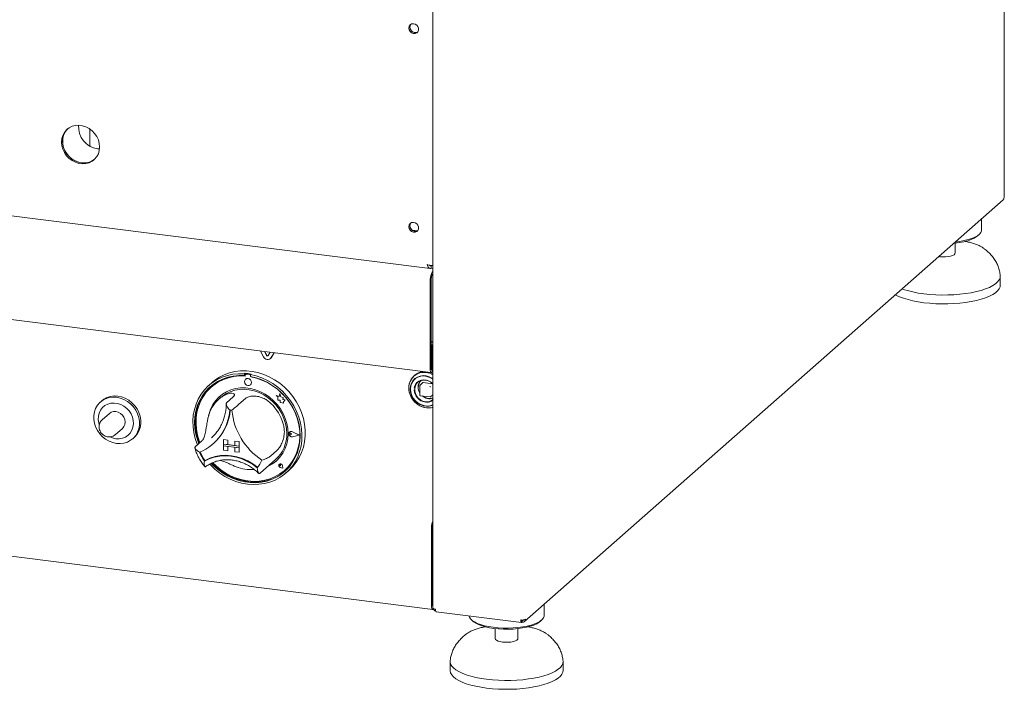
# Model space of a CAD drawing. Units: millimetres. Extents: x 5 to 415, y -14 to 292.
# Drawn here: x 306 to 358, y 66 to 102 of the extents above; entities that cross this region are included whole.
import ezdxf

# ---------------------------------------------------------------- set-up
doc = ezdxf.new("R2010")
doc.units = ezdxf.units.MM

msp = doc.modelspace()

# ---------------------------------------------------------------- linework, layer by layer
at = {"color": 7, "linetype": 'Continuous', "lineweight": 15}
for p, q in [((358.3562, 92.4538), (358.3562, 124.8507)), ((327.999, 102.6601), (327.999, 70.6066)), ((269.7114, 95.9761), (327.8458, 88.6519)), ((309.7694, 95.2947), (309.7694, 96.0018)), ((310.1818, 95.0173), (310.2852, 95.0096)), ((332.868, 69.885), (358.2885, 92.3038)), ((357.1426, 90.6917), (357.1426, 91.2932)), ((326.9098, 90.6817), (327.1677, 90.6491)), ((355.7426, 89.4661), (355.7426, 89.9965)), ((356.9199, 90.3735), (357.0134, 90.456)), ((354.9305, 89.279), (354.869, 89.2881)), ((327.911, 88.8046), (327.911, 88.6632)), ((327.911, 88.6632), (327.999, 88.6521)), ((327.9662, 88.4562), (327.999, 88.485)), ((327.8602, 88.0798), (327.8602, 83.229)), ((327.9132, 88.1265), (327.9132, 83.2758)), ((327.9662, 88.3147), (327.999, 88.3436)), ((358.1426, 87.769), (358.1426, 88.2404)), ((298.9679, 86.7681), (327.8956, 83.1236)), ((327.9132, 84.7619), (327.999, 84.7511)), ((319.0011, 83.9594), (318.838, 84.2647)), ((319.1632, 84.0332), (319.054, 84.2375)), ((319.1702, 84.0395), (319.0652, 84.2361)), ((327.999, 84.7183), (327.9132, 84.7291)), ((327.9698, 84.5938), (327.9132, 84.6009)), ((327.9167, 84.547), (327.9132, 84.5474)), ((327.9167, 84.547), (327.9698, 84.5938)), ((327.9167, 83.2789), (327.9167, 84.547)), ((327.9698, 83.3257), (327.9698, 84.5938)), ((327.999, 84.5597), (327.9698, 84.5634)), ((319.3533, 84.1998), (319.2442, 84.023)), ((319.369, 83.8642), (319.3761, 83.8704)), ((319.4133, 83.9146), (319.3761, 83.8704)), ((319.5693, 84.1726), (319.4062, 83.9083)), ((319.5723, 84.1722), (319.4133, 83.9146)), ((318.0147, 83.0833), (317.9793, 83.0521)), ((317.9793, 83.0521), (317.9793, 82.9577)), ((318.0147, 82.9889), (317.9793, 82.9577)), ((318.0147, 83.0833), (318.0147, 82.9889)), ((318.0263, 82.9851), (318.0263, 82.9341)), ((318.039, 82.7633), (318.0387, 82.763)), ((318.0471, 83.0229), (318.04, 83.0167)), ((318.2695, 83.0016), (318.0731, 83.0263)), ((318.2766, 83.0078), (318.0801, 83.0326)), ((318.3421, 83.0421), (318.3067, 83.0109)), ((318.3067, 83.0109), (318.3067, 82.9164)), ((318.3163, 82.8976), (318.3163, 82.9146)), ((318.3163, 82.8976), (318.3234, 82.9038)), ((318.3234, 82.9038), (318.3234, 82.9133)), ((327.0382, 82.9842), (326.9881, 82.94)), ((316.2693, 82.5944), (316.0926, 82.4384)), ((316.2271, 82.3571), (316.2201, 82.3509)), ((318.3032, 82.463), (318.3036, 82.4633)), ((327.3116, 82.4376), (327.3116, 81.9097)), ((327.4704, 82.5867), (327.3184, 82.4526)), ((327.4837, 82.5906), (327.9807, 82.528)), ((310.3999, 81.6176), (310.3291, 81.5553)), ((316.7232, 81.7946), (316.6171, 81.7011)), ((317.3914, 81.8283), (317.0378, 81.5165)), ((318.0461, 81.7458), (317.6926, 81.434)), ((319.6723, 81.9055), (319.6726, 81.9058)), ((319.6723, 81.9055), (319.7544, 81.8332)), ((319.8236, 81.8461), (319.6723, 81.9055)), ((319.8238, 81.8465), (319.6726, 81.9058)), ((319.7544, 81.8332), (319.7544, 81.6532)), ((319.7544, 81.6532), (319.8795, 81.6449)), ((319.8686, 82.0118), (319.8236, 81.8461)), ((319.8686, 82.0118), (319.8689, 82.0122)), ((319.9139, 81.833), (319.8686, 82.0118)), ((319.9143, 81.8334), (319.8689, 82.0122)), ((319.8795, 81.6449), (319.8867, 81.5228)), ((319.9139, 81.833), (319.9143, 81.8334)), ((320.0499, 81.7952), (319.9139, 81.833)), ((320.0502, 81.7955), (319.9143, 81.8334)), ((320.033, 81.6849), (320.0499, 81.7952)), ((320.033, 81.6849), (320.0334, 81.6852)), ((320.1449, 81.6774), (320.033, 81.6849)), ((320.0334, 81.6852), (320.0502, 81.7955)), ((320.1453, 81.6778), (320.0334, 81.6852)), ((320.0499, 81.7952), (320.0502, 81.7955)), ((320.0518, 81.5637), (320.1449, 81.6774)), ((320.0522, 81.564), (320.1453, 81.6778)), ((320.1449, 81.6774), (320.1453, 81.6778)), ((327.3291, 81.8898), (327.853, 81.8238)), ((327.8687, 81.8287), (327.999, 81.9436)), ((319.8867, 81.5228), (319.9912, 81.5158)), ((319.9912, 81.5158), (320.0518, 81.492)), ((320.0518, 81.5637), (320.0522, 81.564)), ((320.0518, 81.492), (320.0518, 81.5637)), ((320.0518, 81.492), (320.0522, 81.4924)), ((320.0522, 81.4924), (320.0522, 81.564)), ((310.8064, 80.9428), (310.4175, 80.5998)), ((311.112, 79.8123), (311.5009, 80.1553)), ((312.0489, 79.6053), (312.1196, 79.6676)), ((316.229, 79.6504), (316.3023, 79.7179)), ((316.8697, 79.5561), (316.87, 79.5565)), ((316.8697, 79.5561), (317.1035, 79.5267)), ((316.8697, 79.5561), (316.8697, 79.3204)), ((316.87, 79.5565), (317.1039, 79.527)), ((317.1035, 79.5267), (317.1039, 79.527)), ((317.1035, 79.5267), (317.1035, 79.291)), ((317.1039, 79.527), (317.1039, 79.2913)), ((320.3659, 79.8986), (320.3655, 79.8983)), ((320.3905, 79.9622), (320.3901, 79.9619)), ((320.3925, 79.9599), (320.3921, 79.9596)), ((320.4927, 79.8456), (320.4311, 79.8961)), ((320.4927, 79.8456), (320.4311, 79.8106)), ((320.4931, 79.8459), (320.4314, 79.8964)), ((320.4927, 79.8456), (320.4931, 79.8459)), ((320.893, 79.7951), (320.5433, 79.9732)), ((320.893, 79.7951), (320.5433, 79.7052)), ((320.8927, 79.7953), (320.5436, 79.7055)), ((320.9009, 79.7941), (320.5443, 79.9757)), ((320.9009, 79.7941), (320.5443, 79.7024)), ((320.9012, 79.7945), (320.5446, 79.976)), ((320.9009, 79.7941), (320.9012, 79.7945)), ((315.7235, 79.4828), (315.3699, 79.171)), ((316.3214, 79.3319), (316.3532, 79.3599)), ((316.8697, 79.3204), (317.1035, 79.291)), ((316.8697, 79.3204), (316.8697, 79.2262)), ((317.7115, 79.2144), (316.8697, 79.3204)), ((316.8697, 79.2262), (317.1035, 79.1967)), ((316.8697, 78.9905), (316.8697, 79.2262)), ((316.8697, 79.2262), (317.7115, 79.1201)), ((317.1035, 79.291), (317.1039, 79.2913)), ((317.1035, 78.961), (317.1035, 79.1967)), ((317.4777, 79.2442), (317.1039, 79.2913)), ((317.1039, 78.9613), (317.1039, 79.1967)), ((317.4777, 79.4795), (317.478, 79.4798)), ((317.4777, 79.4795), (317.4777, 79.2438)), ((317.7115, 79.4501), (317.4777, 79.4795)), ((317.7115, 79.2144), (317.4777, 79.2438)), ((317.7115, 79.1201), (317.4777, 79.1496)), ((317.4777, 78.9139), (317.4777, 79.1496)), ((317.7119, 79.4504), (317.478, 79.4798)), ((317.7115, 79.4501), (317.7119, 79.4504)), ((317.7115, 79.4501), (317.7115, 79.2144)), ((317.7115, 79.2144), (317.7119, 79.2147)), ((317.7115, 79.2144), (317.7115, 79.1201)), ((317.7115, 79.1201), (317.7119, 79.1204)), ((317.7115, 78.8844), (317.7115, 79.1201)), ((317.7119, 79.4504), (317.7119, 79.2147)), ((317.7119, 79.2147), (317.7119, 79.1204)), ((317.7119, 78.8847), (317.7119, 79.1204)), ((316.8697, 78.9905), (317.1035, 78.961)), ((317.1035, 78.961), (317.1039, 78.9613)), ((317.7115, 78.8844), (317.4777, 78.9139)), ((317.7115, 78.8844), (317.7119, 78.8847)), ((318.8204, 77.7775), (319.6335, 78.4946)), ((319.714, 78.98), (319.3605, 78.6682)), ((315.8938, 78.4389), (315.8585, 78.4077)), ((319.8408, 78.2454), (319.8404, 78.2451)), ((319.8414, 78.2446), (319.8411, 78.2443)), ((319.9072, 78.1693), (319.8609, 78.1818)), ((320.0277, 78.0328), (319.8887, 78.0783)), ((320.0265, 78.0341), (319.8889, 78.0792)), ((320.0264, 78.0346), (319.8892, 78.0795)), ((319.9072, 78.1693), (319.9006, 78.2168)), ((319.9076, 78.1696), (319.901, 78.2171)), ((319.9072, 78.1693), (319.9076, 78.1696)), ((320.0265, 78.0341), (319.9989, 78.1763)), ((320.0277, 78.0328), (319.9999, 78.1763)), ((320.028, 78.0331), (320.0002, 78.1766)), ((320.0277, 78.0328), (320.028, 78.0331)), ((269.5703, 77.892), (327.9869, 70.5322)), ((318.7933, 77.7541), (318.8192, 77.7778)), ((320.1225, 77.9259), (320.1296, 77.9321)), ((320.1935, 77.7884), (320.3702, 77.9444)), ((327.9183, 74.8846), (327.9183, 70.7363)), ((327.9714, 74.9314), (327.9714, 70.783)), ((327.9714, 74.79), (327.9714, 70.9245)), ((327.9762, 70.7284), (327.999, 70.7255)), ((333.9141, 70.2061), (333.9141, 70.8076)), ((328.0244, 70.547), (328.0442, 70.5644)), ((328.174, 70.4082), (332.7107, 69.8366)), ((330.0433, 69.9704), (330.1369, 69.8879)), ((332.7382, 69.943), (332.7026, 69.9693)), ((332.704, 69.9601), (332.7291, 69.9416)), ((332.7291, 69.8473), (332.7291, 69.9416)), ((332.7382, 69.8487), (332.7291, 69.8554)), ((332.7382, 69.8487), (332.7382, 69.943)), ((333.6914, 69.8879), (333.785, 69.9704)), ((329.7741, 69.224), (329.8011, 69.2437)), ((331.3141, 69.5109), (331.3141, 68.9805)), ((332.5141, 68.9805), (332.5141, 69.5109)), ((328.9141, 67.7548), (328.9141, 67.2834)), ((334.9141, 67.2834), (334.9141, 67.7548))]:
    msp.add_line(p, q, dxfattribs=at)
at = {"color": 7, "linetype": 'Continuous', "lineweight": 15, "flags": 128}
for points in [[(326.7257, 101.4335), (326.7431, 101.525), (326.7928, 101.5997), (326.8683, 101.6477), (326.9592, 101.6623), (327.0533, 101.6416), (327.138, 101.5885), (327.2016, 101.5101), (327.2358, 101.4169), (327.2358, 101.3216), (327.2016, 101.2371), (327.138, 101.1747), (327.0533, 101.1429), (326.9592, 101.1459), (326.8683, 101.1835), (326.7928, 101.2504), (326.7431, 101.3377), (326.7257, 101.4335)], [(310.2905, 95.1132), (310.2733, 95.3024), (310.2222, 95.4896), (310.1391, 95.6683), (310.0268, 95.8324), (309.889, 95.9763), (309.7305, 96.0952), (309.5567, 96.185), (309.3734, 96.2426), (309.187, 96.2661), (309.0037, 96.2546), (308.8299, 96.2087), (308.6714, 96.1297), (308.5336, 96.0205), (308.4213, 95.8847), (308.3382, 95.727), (308.2872, 95.5527), (308.27, 95.3677), (308.2872, 95.1785), (308.3382, 94.9913), (308.4213, 94.8126), (308.5336, 94.6485), (308.6714, 94.5046), (308.8299, 94.3857), (309.0037, 94.2959), (309.187, 94.2383), (309.3734, 94.2148), (309.5567, 94.2263), (309.7305, 94.2722), (309.889, 94.3512), (310.0268, 94.4604), (310.1391, 94.5962), (310.2222, 94.7539), (310.2733, 94.9282), (310.2905, 95.1132)], [(308.599, 96.0791), (308.5867, 96.0673), (308.4743, 95.9315), (308.3912, 95.7737), (308.3402, 95.5994), (308.323, 95.4145), (308.3402, 95.2252), (308.3912, 95.0381), (308.4743, 94.8594), (308.5867, 94.6953), (308.7244, 94.5514), (308.8829, 94.4325), (309.0568, 94.3427), (309.24, 94.2851), (309.4265, 94.2616), (309.6097, 94.273), (309.7836, 94.319), (309.9421, 94.398), (310.0206, 94.4544)], [(308.5929, 96.0733), (308.5271, 96.0024), (308.4289, 95.855), (308.3616, 95.6883), (308.3273, 95.5079), (308.3273, 95.32), (308.3616, 95.131), (308.4289, 94.9473), (308.5271, 94.7752), (308.6526, 94.6205), (308.8014, 94.4885), (308.9683, 94.3837), (309.1476, 94.3097), (309.3332, 94.269)], [(309.7694, 96.0018), (309.7714, 96.0588), (309.7721, 96.0679)], [(309.7694, 95.2947), (309.7784, 95.2016), (309.7927, 95.1449)], [(358.3562, 92.4538), (358.3535, 92.4429), (358.3433, 92.4302)], [(326.7257, 90.8741), (326.7431, 90.9655), (326.7928, 91.0403), (326.8683, 91.0882), (326.9592, 91.1028), (327.0533, 91.0822), (327.138, 91.029), (327.2016, 90.9506), (327.2358, 90.8574), (327.2358, 90.7622), (327.2016, 90.6776), (327.138, 90.6152), (327.0533, 90.5834), (326.9592, 90.5865), (326.8683, 90.624), (326.7928, 90.6909), (326.7431, 90.7782), (326.7257, 90.8741)], [(357.1426, 90.6917), (357.1389, 90.6514), (357.105, 90.563), (357.036, 90.477), (356.9333, 90.3948), (356.7985, 90.3179), (356.6343, 90.2476), (356.4434, 90.1853), (356.2293, 90.132), (355.9958, 90.0888), (355.7471, 90.0562), (355.739, 90.0554)], [(356.9199, 90.3735), (356.8699, 90.3336), (356.746, 90.2577), (356.5923, 90.1881), (356.4116, 90.1261), (356.2072, 90.0729), (355.983, 90.0294), (355.7431, 89.9966), (355.663, 89.9883)], [(355.7426, 89.4661), (355.7337, 89.4317), (355.6894, 89.3837), (355.6108, 89.341), (355.5028, 89.3061), (355.3722, 89.2813), (355.2271, 89.2681), (355.0767, 89.2673), (354.9305, 89.279)], [(358.1415, 88.2676), (358.1421, 88.2582), (358.1303, 88.15), (358.0835, 88.0429), (358.0022, 87.938), (357.8873, 87.8367), (357.7403, 87.7402), (357.5628, 87.6495), (357.3569, 87.5657), (357.1251, 87.4899), (356.8701, 87.4228), (356.5948, 87.3654), (356.3024, 87.3182), (355.9965, 87.2818), (355.6805, 87.2566), (355.3583, 87.243), (355.0335, 87.2411), (354.71, 87.2509), (354.3916, 87.2723), (354.0819, 87.305)], [(358.1426, 87.769), (358.1303, 87.6786), (358.0835, 87.5714), (358.0022, 87.4666), (357.8873, 87.3653), (357.7403, 87.2688), (357.5628, 87.1781), (357.3569, 87.0943), (357.1251, 87.0185), (356.8701, 86.9514), (356.5948, 86.894), (356.3024, 86.8468), (355.9965, 86.8104), (355.6805, 86.7852), (355.3583, 86.7716), (355.0335, 86.7697), (354.71, 86.7795), (354.3916, 86.8009), (354.0819, 86.8336)], [(354.0819, 86.8336), (353.7848, 86.8773), (353.5035, 86.9315), (353.2414, 86.9955), (353.0017, 87.0685), (352.787, 87.1498), (352.6, 87.2383), (352.5658, 87.2569)], [(316.2693, 82.5944), (316.4102, 82.7095), (316.653, 82.871), (316.9147, 83.0031), (317.1923, 83.1041), (317.4826, 83.1731), (317.7825, 83.2091), (318.0884, 83.2119), (318.397, 83.1813), (318.7047, 83.1177), (319.008, 83.0219), (319.3035, 82.8948), (319.5879, 82.738), (319.8579, 82.5532), (320.1105, 82.3426), (320.3428, 82.1085), (320.5521, 81.8535), (320.7362, 81.5806), (320.8929, 81.2928), (321.0205, 80.9934), (321.1174, 80.6859), (321.1827, 80.3736), (321.2155, 80.0601), (321.2155, 79.749), (321.1827, 79.4438), (321.1174, 79.1479), (321.0205, 78.8648), (320.8929, 78.5975), (320.7362, 78.3492), (320.5521, 78.1227), (320.3702, 77.9444)], [(327.8602, 83.229), (327.8643, 83.1768), (327.8762, 83.1398), (327.894, 83.1238), (327.915, 83.1312), (327.9359, 83.1608), (327.9537, 83.2082), (327.9656, 83.2661), (327.9698, 83.3257)], [(327.9132, 83.2758), (327.9133, 83.2741), (327.9137, 83.2729), (327.9143, 83.2724), (327.915, 83.2726), (327.9156, 83.2736), (327.9162, 83.2751), (327.9166, 83.277), (327.9167, 83.2789)], [(315.4873, 79.2745), (315.4728, 79.3101), (315.3678, 79.6156), (315.2942, 79.9267), (315.2528, 80.2398), (315.2441, 80.5516), (315.2682, 80.8584), (315.3248, 81.1568), (315.4132, 81.4433), (315.5325, 81.7149), (315.6813, 81.9683), (315.858, 82.2008), (316.0605, 82.4097), (316.2865, 82.5926), (316.5335, 82.7474), (316.7988, 82.8725), (317.0792, 82.9664), (317.3716, 83.028), (317.6728, 83.0567), (317.9793, 83.0521)], [(317.9793, 82.9577), (317.6778, 82.9613), (317.3817, 82.9317), (317.0945, 82.8691), (316.8196, 82.7743), (316.5601, 82.6484), (316.3192, 82.4929), (316.0996, 82.3095), (315.9039, 82.1004), (315.7343, 81.8681), (315.5929, 81.6153), (315.4814, 81.345), (315.4009, 81.0602), (315.3525, 80.7644), (315.3368, 80.461), (315.3538, 80.1535), (315.4035, 79.8455), (315.4852, 79.5406), (315.5585, 79.3372)], [(318.0263, 82.9341), (317.7238, 82.9392), (317.4267, 82.9103), (317.1387, 82.8477), (316.8632, 82.7521), (316.6037, 82.6248), (316.3632, 82.4672), (316.1447, 82.2813), (315.9508, 82.0694), (315.7839, 81.834), (315.6461, 81.5779), (315.5389, 81.3044), (315.4638, 81.0167), (315.4216, 80.7183), (315.4128, 80.4128), (315.4375, 80.1041), (315.4955, 79.7957), (315.5861, 79.4915), (315.6225, 79.3937)], [(318.3067, 83.0109), (318.6132, 82.9382), (318.9144, 82.8337), (319.2068, 82.6983), (319.4872, 82.5338), (319.7525, 82.3419), (319.9995, 82.1248), (320.2255, 81.8849), (320.428, 81.625), (320.6047, 81.348), (320.7535, 81.0571), (320.8728, 80.7555), (320.9612, 80.4466), (321.0178, 80.134), (321.0419, 79.8211), (321.0332, 79.5116), (320.9918, 79.2088), (320.9182, 78.9163), (320.8132, 78.6373), (320.6781, 78.375), (320.5142, 78.1324), (320.3236, 77.9121), (320.1083, 77.7168), (319.8708, 77.5485), (319.6137, 77.4093), (319.3401, 77.3006), (319.0528, 77.2237), (318.7553, 77.1795), (318.4509, 77.1685), (318.143, 77.1907), (317.8351, 77.2461), (317.5307, 77.3338), (317.2332, 77.453), (316.946, 77.6022), (316.6723, 77.7798), (316.4152, 77.9839), (316.1777, 78.212), (316.1409, 78.2514)], [(316.2218, 78.2938), (316.3283, 78.1846), (316.5701, 77.9693), (316.8302, 77.779), (317.1057, 77.6161), (317.3933, 77.4823), (317.6896, 77.3793), (317.9913, 77.3083), (318.2947, 77.27), (318.5964, 77.2651), (318.8928, 77.2934), (319.1804, 77.3547), (319.4558, 77.4482), (319.716, 77.5729), (319.9577, 77.7273), (320.1782, 77.9097), (320.3749, 78.1177), (320.5455, 78.3492), (320.6881, 78.6012), (320.8008, 78.8709), (320.8825, 79.1552), (320.9322, 79.4506), (320.9492, 79.7539), (320.9335, 80.0613), (320.8851, 80.3693), (320.8047, 80.6743), (320.6931, 80.9728), (320.5517, 81.2612), (320.3822, 81.5362), (320.1864, 81.7946), (319.9668, 82.0333), (319.7259, 82.2496), (319.4664, 82.4409), (319.1915, 82.6049), (318.9043, 82.7399), (318.6082, 82.8441), (318.3067, 82.9164), (318.3067, 82.9164)], [(316.3028, 78.3272), (316.4752, 78.1582), (316.7252, 77.9518), (316.9927, 77.772), (317.2746, 77.621), (317.5674, 77.5006), (317.8675, 77.4123), (318.1713, 77.3571), (318.4751, 77.3357), (318.7752, 77.3484), (319.068, 77.3951), (319.3499, 77.4751), (319.6174, 77.5874), (319.8674, 77.7308), (320.0967, 77.9035), (320.3027, 78.1033), (320.4827, 78.3279), (320.6346, 78.5745), (320.7565, 78.8401), (320.8471, 79.1215), (320.9051, 79.4152), (320.9298, 79.7178), (320.921, 80.0254), (320.8788, 80.3345), (320.8037, 80.6411), (320.6965, 80.9416), (320.5587, 81.2324), (320.3918, 81.5099), (320.1979, 81.7707), (319.9794, 82.0116), (319.7389, 82.2298), (319.4794, 82.4225), (319.2039, 82.5875), (318.9159, 82.7227), (318.6188, 82.8265), (318.3163, 82.8976), (318.3163, 82.8976)], [(318.358, 82.5894), (318.3438, 82.6633), (318.3032, 82.7296), (318.2425, 82.7781), (318.1709, 82.8015), (318.0993, 82.7962), (318.0387, 82.763), (317.9981, 82.7069), (317.9839, 82.6365), (317.9981, 82.5626), (318.0387, 82.4963), (318.0993, 82.4478), (318.1709, 82.4244), (318.2425, 82.4297), (318.3032, 82.463), (318.3438, 82.519), (318.358, 82.5894)], [(328.0032, 83.0183), (327.9131, 83.0614), (327.7384, 83.1173), (327.5606, 83.1398), (327.386, 83.1278), (327.2209, 83.082), (327.0713, 83.004), (326.9426, 82.8965), (326.8394, 82.7635), (326.7656, 82.6097), (326.7236, 82.4408), (326.7152, 82.2629), (326.7405, 82.0823), (326.7986, 81.9056), (326.8876, 81.7391), (327.004, 81.589), (327.1438, 81.4606), (327.3019, 81.3585), (327.4725, 81.2865), (327.6495, 81.2472), (327.6495, 81.2472)], [(327.6445, 83.1229), (327.4685, 83.1281), (327.2989, 83.0993), (327.1418, 83.0374), (327.0028, 82.9448), (326.887, 82.8247), (326.7986, 82.6815), (326.7408, 82.5204), (326.7156, 82.3472), (326.7241, 82.1682), (326.7657, 81.9898), (326.8392, 81.8184), (326.9417, 81.6604), (327.0697, 81.5213), (327.2184, 81.4062), (327.3825, 81.3193), (327.5561, 81.2637), (327.7329, 81.2414), (327.9065, 81.2533), (327.999, 81.2744)], [(327.999, 82.7887), (327.9482, 82.8225), (327.7963, 82.8984), (327.6362, 82.9433), (327.4744, 82.9554), (327.3176, 82.9342), (327.1722, 82.8806), (327.0441, 82.7968), (326.9385, 82.6862), (326.8599, 82.5534), (326.8114, 82.4037), (326.7951, 82.2433)], [(328.0078, 82.7633), (327.9897, 82.7766), (327.8397, 82.8634), (327.679, 82.9188), (327.5145, 82.9402), (327.3535, 82.9267), (327.203, 82.8789), (327.0695, 82.7989), (326.9589, 82.6902), (326.8759, 82.5575), (326.8243, 82.4067), (326.8062, 82.2442)], [(327.999, 82.5207), (327.9264, 82.5889), (327.8005, 82.6707), (327.6627, 82.7218), (327.5209, 82.7392), (327.3833, 82.722), (327.2579, 82.6712), (327.1519, 82.5896), (327.0715, 82.482), (327.0213, 82.3546), (327.0085, 82.2852)], [(327.6006, 81.5718), (327.4641, 81.6057), (327.3355, 81.6711), (327.2223, 81.7641), (327.131, 81.8794), (327.0671, 82.0102), (327.0342, 82.1489), (327.0342, 82.2876), (327.0671, 82.418), (327.131, 82.5328), (327.2223, 82.625), (327.3355, 82.6895), (327.4641, 82.7225), (327.6006, 82.722), (327.7372, 82.6881), (327.8658, 82.6227), (327.979, 82.5297), (327.9946, 82.5132)], [(327.999, 83.0897), (327.9632, 83.1056), (327.9089, 83.1268)], [(316.1765, 82.3789), (316.1349, 82.3407), (315.9392, 82.1316), (315.7697, 81.8993), (315.6283, 81.6465), (315.5167, 81.3762), (315.4363, 81.0914), (315.3879, 80.7956), (315.3721, 80.4921), (315.3892, 80.1846), (315.4388, 79.8767), (315.5205, 79.5718), (315.5938, 79.3684)], [(320.304, 79.8697), (320.2872, 80.1412), (320.237, 80.4127), (320.1543, 80.6799), (320.0402, 80.9385), (319.8967, 81.1845), (319.726, 81.414), (319.5308, 81.6234), (319.3141, 81.8094), (319.0794, 81.969), (318.8303, 82.0998), (318.5709, 82.1996), (318.3052, 82.2669), (318.0374, 82.3006), (317.7717, 82.3003), (317.5122, 82.2658), (317.2632, 82.1978), (317.0285, 82.0973), (316.8118, 81.966), (316.6166, 81.8058), (316.4459, 81.6193), (316.3024, 81.4094), (316.1883, 81.1795), (316.1056, 80.9332), (316.0806, 80.8266)], [(316.7232, 81.7946), (316.7948, 81.8544), (317.001, 81.9941), (317.2265, 82.1035), (317.4676, 82.1807), (317.7204, 82.2245), (317.9808, 82.2341), (318.2443, 82.2094), (318.5068, 82.1508), (318.7639, 82.0593), (319.0114, 81.9363), (319.2452, 81.7839), (319.4615, 81.6046), (319.6567, 81.4014), (319.8276, 81.1774), (319.9715, 80.9366), (320.0859, 80.6827), (320.169, 80.42), (320.2194, 80.1527), (320.2363, 79.8854)], [(326.7951, 82.2433), (326.8114, 82.0789), (326.8599, 81.917), (326.9385, 81.7643), (327.0441, 81.6271), (327.1722, 81.5111), (327.3176, 81.4208), (327.4744, 81.3602), (327.6362, 81.3315), (327.7963, 81.3361), (327.9482, 81.3736), (327.999, 81.3946)], [(326.8062, 82.2399), (326.8234, 82.0728), (326.8742, 81.9088), (326.9563, 81.7548), (327.0663, 81.6177), (327.1993, 81.5034), (327.3494, 81.4169), (327.5103, 81.362), (327.6747, 81.3411), (327.8356, 81.355), (327.986, 81.4032), (327.999, 81.4093)], [(311.189, 79.3546), (310.9889, 79.3965), (310.7942, 79.4708), (310.6102, 79.5752), (310.4421, 79.7071), (310.2943, 79.8629), (310.171, 80.0382), (310.0754, 80.2282), (310.0102, 80.4279), (309.9771, 80.6317), (309.9771, 80.8342), (310.0102, 81.0297), (310.0754, 81.2129), (310.171, 81.3789), (310.2943, 81.5231), (310.4421, 81.6416), (310.6102, 81.7311), (310.7942, 81.7892), (310.9889, 81.8144), (311.189, 81.8059), (311.3892, 81.764), (311.5839, 81.6898), (311.7678, 81.5853), (311.9359, 81.4534), (312.0837, 81.2977), (312.207, 81.1224), (312.3026, 80.9323), (312.3678, 80.7326), (312.4009, 80.5288), (312.4009, 80.3264), (312.3678, 80.1309), (312.3026, 79.9476), (312.207, 79.7816), (312.0837, 79.6374), (311.9359, 79.5189), (311.7678, 79.4294), (311.5839, 79.3713), (311.3892, 79.3461), (311.189, 79.3546)], [(312.1196, 79.6676), (312.1544, 79.6998), (312.2777, 79.844), (312.3733, 80.01), (312.4385, 80.1932), (312.4716, 80.3887), (312.4716, 80.5912), (312.4385, 80.795), (312.3733, 80.9947), (312.2777, 81.1847), (312.1544, 81.36), (312.0066, 81.5157), (311.8385, 81.6476), (311.6546, 81.7521), (311.4599, 81.8263), (311.2597, 81.8683), (311.0596, 81.8768), (310.8649, 81.8516), (310.6809, 81.7935), (310.5128, 81.7039), (310.3999, 81.6176)], [(327.8545, 81.8242), (327.8541, 81.824), (327.853, 81.8238)], [(311.1537, 79.6063), (311.3307, 79.601), (311.5013, 79.63), (311.6594, 79.6922), (311.7992, 79.7854), (311.9156, 79.9062), (312.0045, 80.0502), (312.0627, 80.2123), (312.088, 80.3865), (312.0795, 80.5666), (312.0376, 80.7461), (311.9637, 80.9184), (311.8606, 81.0774), (311.7319, 81.2173), (311.5823, 81.3331), (311.4172, 81.4205), (311.2426, 81.4764), (311.0647, 81.4988), (310.8901, 81.4869), (310.725, 81.4411), (310.5754, 81.363), (310.4467, 81.2556), (310.3436, 81.1225), (310.2697, 80.9688), (310.2278, 80.7999), (310.2193, 80.6219), (310.2446, 80.4413), (310.2653, 80.3657)], [(311.5009, 80.1553), (311.579, 80.248), (311.628, 80.3612), (311.6447, 80.4872), (311.628, 80.6174), (311.579, 80.743), (311.5009, 80.8553), (311.3992, 80.9468), (311.2808, 81.0112), (311.1537, 81.0441), (311.0266, 81.0432), (310.9081, 81.0087), (310.8064, 80.9428)], [(320.1296, 77.9321), (320.3097, 78.1095), (320.4897, 78.3341), (320.6417, 78.5807), (320.7636, 78.8463), (320.8541, 79.1277), (320.9121, 79.4214), (320.9369, 79.724), (320.9281, 80.0317), (320.8859, 80.3407), (320.8107, 80.6473), (320.7036, 80.9479), (320.6971, 80.9635)], [(310.8478, 79.6966), (310.9766, 79.6456), (311.1537, 79.6063)], [(320.5443, 79.7024), (320.4831, 79.7009), (320.4236, 79.7257), (320.3768, 79.7723), (320.351, 79.8322), (320.351, 79.8946), (320.3768, 79.948), (320.4236, 79.9828), (320.4831, 79.9927), (320.5443, 79.9757)], [(320.4311, 79.8106), (320.4125, 79.8049), (320.3923, 79.8073), (320.3736, 79.8173), (320.3592, 79.8334), (320.3515, 79.8532), (320.3515, 79.8735), (320.3592, 79.8913), (320.3736, 79.9039), (320.3923, 79.9092), (320.4125, 79.9064), (320.4311, 79.8961)], [(320.5433, 79.7052), (320.4833, 79.7037), (320.425, 79.728), (320.379, 79.7737), (320.3537, 79.8325), (320.3537, 79.8936), (320.379, 79.9461), (320.425, 79.9802), (320.4833, 79.9898), (320.5433, 79.9732)], [(315.8585, 78.4077), (316.113, 78.5319), (316.3844, 78.6216), (316.6687, 78.6757), (316.9617, 78.6932), (317.2591, 78.674), (317.5565, 78.6183), (317.8496, 78.5269), (318.1339, 78.4012), (318.4053, 78.2431), (318.6598, 78.0548)], [(315.8975, 78.44), (316.151, 78.5625), (316.4211, 78.651), (316.7039, 78.7042), (316.9953, 78.7213), (317.2909, 78.702), (317.5866, 78.6468), (317.878, 78.5562), (318.1608, 78.4318), (318.4309, 78.2752), (318.6843, 78.0889)], [(316.2681, 78.3134), (316.3637, 78.2158), (316.6054, 78.0005), (316.8655, 77.8102), (317.141, 77.6472), (317.4286, 77.5135), (317.725, 77.4105), (318.0266, 77.3395), (318.3301, 77.3012), (318.6318, 77.2962), (318.9281, 77.3246), (319.2157, 77.3859), (319.4912, 77.4794), (319.7513, 77.6041), (319.993, 77.7585), (320.1449, 77.8791)], [(318.6843, 78.0889), (318.6859, 78.0878), (318.6869, 78.0873)], [(319.9999, 78.1763), (319.9836, 78.2157), (319.9533, 78.2466), (319.9146, 78.2633), (319.8745, 78.2628), (319.8404, 78.2451), (319.8186, 78.2135), (319.813, 78.1738), (319.8248, 78.1332), (319.8516, 78.0993), (319.8887, 78.0783)], [(319.8889, 78.0792), (319.8522, 78.1), (319.8256, 78.1336), (319.814, 78.1737), (319.8195, 78.213), (319.8411, 78.2443), (319.8748, 78.2619), (319.9145, 78.2624), (319.9529, 78.2459), (319.9828, 78.2153), (319.9989, 78.1763)], [(319.8609, 78.1818), (319.8477, 78.1883), (319.8374, 78.1991), (319.8317, 78.2128), (319.8314, 78.2269), (319.8366, 78.2394), (319.8465, 78.2481), (319.8595, 78.2518), (319.8736, 78.2497), (319.8864, 78.2423), (319.8959, 78.2307), (319.9006, 78.2168)], [(327.9183, 70.7363), (327.9204, 70.6829), (327.9264, 70.6351), (327.9362, 70.5949), (327.9494, 70.5637), (327.9655, 70.5427), (327.9838, 70.5327), (328.0037, 70.5341), (328.0244, 70.547)], [(328.1283, 70.5443), (328.0931, 70.5501), (328.062, 70.558), (328.0362, 70.5679), (328.0167, 70.5792), (328.0041, 70.5916), (327.9991, 70.6045), (327.999, 70.6066)], [(331.207, 69.5825), (330.964, 69.6195), (330.7379, 69.667), (330.5328, 69.724), (330.3523, 69.7897), (330.1998, 69.8628), (330.0778, 69.942), (329.9886, 70.026), (329.9337, 70.1131), (329.9148, 70.1889)], [(333.9141, 70.2061), (333.9105, 70.1658), (333.8765, 70.0774), (333.8076, 69.9914), (333.7048, 69.9092), (333.5701, 69.8323), (333.4058, 69.7621), (333.2149, 69.6997), (333.0009, 69.6465), (332.7674, 69.6032), (332.5187, 69.5707), (332.2592, 69.5495), (331.9935, 69.54), (331.7264, 69.5424), (331.4627, 69.5567), (331.207, 69.5825)], [(331.2424, 69.5194), (331.0066, 69.5554), (330.7878, 69.6018), (330.5899, 69.6577), (330.4167, 69.722), (330.2714, 69.7936), (330.1567, 69.8711), (330.1369, 69.8879)], [(333.6914, 69.8879), (333.6414, 69.848), (333.5176, 69.7721), (333.3639, 69.7025), (333.1831, 69.6405), (332.9787, 69.5873), (332.7545, 69.5439), (332.5147, 69.511), (332.2636, 69.4893), (332.0061, 69.4793), (331.7468, 69.481), (331.4907, 69.4945), (331.2424, 69.5194)], [(331.702, 68.7934), (331.5691, 68.8169), (331.4579, 68.8506), (331.3753, 68.8925), (331.3266, 68.94), (331.3141, 68.9805)], [(332.5141, 68.9805), (332.5052, 68.9461), (332.461, 68.8982), (332.3824, 68.8554), (332.2744, 68.8205), (332.1437, 68.7957), (331.9986, 68.7825), (331.8483, 68.7817), (331.702, 68.7934)], [(330.8535, 66.8194), (330.5563, 66.8631), (330.275, 66.9173), (330.013, 66.9813), (329.7732, 67.0543), (329.5585, 67.1356), (329.3715, 67.2241), (329.2143, 67.3189), (329.0887, 67.4187), (328.9962, 67.5225), (328.938, 67.6291), (328.9146, 67.7371), (328.9153, 67.7826)], [(334.913, 67.7821), (334.9137, 67.7726), (334.9019, 67.6644), (334.855, 67.5573), (334.7737, 67.4524), (334.6588, 67.3512), (334.5118, 67.2546), (334.3343, 67.1639), (334.1285, 67.0802), (333.8967, 67.0043), (333.6416, 66.9373), (333.3663, 66.8798), (333.074, 66.8326), (332.768, 66.7962), (332.4521, 66.771), (332.1298, 66.7574), (331.805, 66.7555), (331.4815, 66.7653), (331.1631, 66.7867), (330.8535, 66.8194)], [(330.8535, 66.348), (330.5563, 66.3917), (330.275, 66.4459), (330.013, 66.5099), (329.7732, 66.5829), (329.5585, 66.6642), (329.3715, 66.7527), (329.2143, 66.8475), (329.0887, 66.9473), (328.9962, 67.0511), (328.938, 67.1576), (328.9146, 67.2656), (328.9141, 67.2834)], [(334.9141, 67.2834), (334.9019, 67.193), (334.855, 67.0859), (334.7737, 66.981), (334.6588, 66.8798), (334.5118, 66.7832), (334.3343, 66.6925), (334.1285, 66.6088), (333.8967, 66.5329), (333.6416, 66.4659), (333.3663, 66.4084), (333.074, 66.3612), (332.768, 66.3248), (332.4521, 66.2996), (332.1298, 66.286), (331.805, 66.2841), (331.4815, 66.2939), (331.1631, 66.3153), (330.8535, 66.348)]]:
    msp.add_lwpolyline(points, dxfattribs=at)
at = {"color": 7, "linetype": 'Continuous', "lineweight": 15}
for centre, radius, start, end in [((327.0586, 101.4679), 0.2798, 144.95672, 297.86252), ((327.153, 101.5511), 0.394, 205.26399, 237.55526), ((310.341, 96.1742), 1.1678, 175.47528, 262.16294), ((309.4627, 95.1559), 0.8963, 261.69739, 308.49436), ((327.0586, 90.9084), 0.2798, 144.95672, 297.86252), ((327.153, 90.9916), 0.394, 205.26399, 237.55525), ((328.4497, 88.1168), 0.5907, 144.93094, 183.59311), ((328.2079, 88.145), 0.2953, 144.93094, 183.59311), ((354.6486, 92.4923), 5.2182, 250.65013, 263.7659), ((319.2185, 84.0517), 0.2362, 203.01498, 322.6235), ((319.2066, 84.0517), 0.0472, 203.01498, 322.6235), ((319.2153, 84.0609), 0.0499, 205.43027, 299.70118), ((327.5693, 82.3751), 0.8081, 97.03056, 131.0851), ((317.8163, 80.5239), 2.4262, 84.86729, 130.92169), ((317.8107, 80.1446), 2.9457, 79.60841, 86.03008), ((318.067, 82.9861), 0.0407, 81.39863, 181.42061), ((318.1561, 82.5999), 0.201, 317.19891, 125.62033), ((318.0742, 82.9913), 0.0417, 81.84159, 130.66121), ((318.2619, 82.948), 0.0541, 34.07432, 81.9152), ((318.2693, 82.9551), 0.0532, 45.3271, 82.11324), ((317.7727, 79.9002), 3.0537, 59.86755, 79.61211), ((327.7497, 82.3348), 0.5405, 138.44474, 215.87064), ((327.5108, 82.1103), 1.0213, 61.44993, 82.47908), ((327.6896, 82.2255), 0.6856, 181.47085, 262.19742), ((327.3316, 82.4376), 0.02, 131.40962, 180), ((327.4813, 82.5741), 0.0167, 81.84159, 130.66121), ((327.8877, 82.3679), 0.0394, 144.93094, 183.59311), ((327.8558, 82.4041), 0.0394, 259.22613, 297.8883), ((317.7782, 80.3884), 1.7521, 125.83605, 163.3313), ((317.8973, 80.479), 1.8433, 131.7317, 166.76449), ((327.8135, 82.2931), 0.5619, 227.88447, 289.27841), ((327.6739, 82.0714), 0.505, 261.66232, 310.84048), ((327.6707, 82.0629), 0.5209, 269.30865, 309.06674), ((327.8581, 81.8408), 0.0161, 276.73702, 311.1145), ((314.5886, 81.2996), 2.6184, 292.84582, 356.32152), ((314.5823, 81.3405), 2.6569, 311.80201, 355.42647), ((314.5859, 81.3435), 2.6567, 311.80198, 355.35406), ((317.0336, 79.3339), 1.8055, 80.97957, 84.65892), ((320.8797, 81.4608), 3.5796, 185.50927, 236.67407), ((317.6933, 79.7138), 2.4479, 16.13147, 46.05186), ((327.7649, 82.1151), 0.8755, 262.42776, 285.50604), ((318.4477, 79.823), 1.8569, 294.93137, 1.44028), ((318.4191, 79.847), 1.8176, 311.92532, 1.21038), ((320.4767, 79.8665), 0.1258, 132.04046, 178.02915), ((320.5126, 79.8643), 0.1618, 183.08206, 281.03452), ((320.3974, 79.8595), 0.0502, 47.31877, 128.84399), ((320.4776, 79.8573), 0.1363, 60.55494, 129.72447), ((317.5747, 79.6218), 2.1023, 200.47266, 215.27687), ((317.6066, 79.65), 2.1024, 200.71416, 215.0202), ((317.5021, 79.046), 1.524, 319.42886, 337.78499), ((315.8932, 78.4489), 0.0099, 212.37092, 296.05451), ((318.3283, 80.0643), 2.1031, 248.11889, 274.57735), ((318.5026, 79.7791), 1.7914, 293.87085, 311.36588), ((319.9148, 78.1764), 0.1002, 137.05928, 255.2265), ((319.8999, 78.1633), 0.1012, 7.59274, 125.75997), ((319.8635, 78.2142), 0.0376, 4.53341, 125.87682), ((328.6326, 74.9003), 0.7145, 152.48791, 181.25553), ((328.3633, 74.9353), 0.3919, 158.36437, 180.57324), ((328.8391, 74.7875), 0.8677, 165.51129, 179.83709), ((328.0916, 70.7626), 0.122, 170.35387, 220.56894), ((328.369, 70.9053), 0.398, 177.23998, 201.6396), ((332.7386, 70.3595), 0.3938, 259.22613, 297.8883)]:
    msp.add_arc(centre, radius, start, end, dxfattribs=at)
for points in [[(358.2873, 92.3027), (358.3032, 92.3204), (358.335, 92.3557), (358.3405, 92.4054), (358.3433, 92.4302)], [(327.911, 88.6632), (327.8871, 88.6564), (327.8392, 88.643), (327.774, 88.6812), (327.7194, 88.7569), (327.6961, 88.8307), (327.6845, 88.8677)], [(332.7291, 69.8473), (332.7204, 69.8419), (332.703, 69.8311), (332.6813, 69.8539), (332.6666, 69.9016), (332.6655, 69.949), (332.665, 69.9727)], [(332.9228, 70.0115), (332.9202, 69.9873), (332.915, 69.939), (332.8724, 69.8826), (332.8111, 69.8474), (332.7625, 69.8482), (332.7382, 69.8487)]]:
    msp.add_open_spline(points, degree=3, dxfattribs=at)
for points, knots in [([(357.2752, 89.7135), (357.235, 89.7419), (357.1453, 89.8055), (356.9779, 89.8879), (356.7794, 89.9659), (356.5593, 90.0312), (356.3881, 90.0739), (356.2867, 90.0915), (356.269, 90.0946)], [0, 0, 0, 0, 0.1631678, 0.3642718, 0.5659712, 0.7640368, 0.9588645, 1, 1, 1, 1]), ([(358.1415, 88.2676), (358.1366, 88.3139), (358.1235, 88.4389), (358.0765, 88.6387), (357.9925, 88.8632), (357.8764, 89.0797), (357.7293, 89.2872), (357.5507, 89.4828), (357.3979, 89.6229), (357.3021, 89.6931), (357.2811, 89.7085)], [0, 0, 0, 0, 0.0807056, 0.2178757, 0.3570258, 0.4994322, 0.6463229, 0.798427, 0.9558737, 1, 1, 1, 1]), ([(327.6845, 88.8677), (327.7186, 88.8556), (327.7867, 88.8315), (327.8911, 88.8114), (327.9665, 88.8025), (327.9948, 88.8026), (328.0013, 88.8026)], [0, 0, 0, 0, 0.3031718, 0.606381, 0.9095904, 1, 1, 1, 1]), ([(327.911, 88.8046), (327.8941, 88.8021), (327.8604, 88.7972), (327.8232, 88.81), (327.8059, 88.8274), (327.8023, 88.831)], [0, 0, 0, 0, 0.4414913, 0.8829826, 1, 1, 1, 1]), ([(327.2218, 82.3407), (327.2289, 82.4061), (327.2399, 82.5067), (327.3041, 82.6226), (327.3513, 82.6705), (327.3752, 82.6947)], [0, 0, 0, 0, 0.4789137, 0.7367213, 1, 1, 1, 1]), ([(316.7525, 81.8088), (316.8131, 81.8486), (316.9342, 81.928), (317.1337, 82.01), (317.3218, 82.0383), (317.4444, 81.9974), (317.4718, 81.9179), (317.4169, 81.8567), (317.3914, 81.8283)], [0, 0, 0, 0, 0.1437491, 0.2870244, 0.4731127, 0.6594742, 0.8415691, 1, 1, 1, 1]), ([(318.0461, 81.7458), (318.095, 81.7774), (318.1928, 81.8407), (318.4499, 81.8815), (318.7466, 81.8543), (319.014, 81.7555), (319.2287, 81.6234), (319.3371, 81.5258), (319.3921, 81.4762)], [0, 0, 0, 0, 0.1896893, 0.3794779, 0.5662315, 0.7478899, 0.8721041, 1, 1, 1, 1]), ([(327.3118, 81.9097), (327.3118, 81.9082), (327.3119, 81.905), (327.3136, 81.9004), (327.3157, 81.8978), (327.3166, 81.8964)], [0, 0, 0, 0, 0.3019284, 0.6574449, 1, 1, 1, 1]), ([(327.3166, 81.8964), (327.3186, 81.8947), (327.3214, 81.8922), (327.3259, 81.8903), (327.3282, 81.8901), (327.3292, 81.8901)], [0, 0, 0, 0, 0.5319807, 0.7910105, 1, 1, 1, 1]), ([(327.999, 81.7835), (327.9791, 81.7749), (327.9019, 81.7412), (327.7453, 81.7357), (327.5776, 81.7857), (327.4901, 81.8471), (327.4596, 81.8685)], [0, 0, 0, 0, 0.12057034, 0.46757763, 0.81458492, 1, 1, 1, 1]), ([(327.8546, 81.8243), (327.8555, 81.8243), (327.8573, 81.8241), (327.8591, 81.8247), (327.86, 81.825)], [0, 0, 0, 0, 0.5280577, 1, 1, 1, 1]), ([(317.0177, 81.4644), (317.0173, 81.4288), (317.0159, 81.2984), (316.993, 81.0772), (316.9378, 80.8062), (316.8539, 80.5464), (316.7431, 80.3002), (316.6053, 80.071), (316.4578, 79.8745), (316.3466, 79.7654), (316.2983, 79.7181)], [0, 0, 0, 0, 0.0524682, 0.1916276, 0.3309817, 0.4706599, 0.6107091, 0.7511526, 0.8919767, 1, 1, 1, 1]), ([(317.0378, 81.5165), (317.0301, 81.5056), (317.0147, 81.484), (317.0209, 81.424), (317.0542, 81.3392), (317.1184, 81.2361), (317.174, 81.1644), (317.2014, 81.1319), (317.2016, 81.1316)], [0, 0, 0, 0, 0.1521218, 0.3036896, 0.5056023, 0.7675873, 0.997996, 1, 1, 1, 1]), ([(317.6926, 81.434), (317.6805, 81.4237), (317.6565, 81.4031), (317.5929, 81.3519), (317.5064, 81.2822), (317.4076, 81.1997), (317.3443, 81.1429), (317.3169, 81.1173), (317.3166, 81.1171)], [0, 0, 0, 0, 0.1521218, 0.3036896, 0.5056023, 0.7675873, 0.997996, 1, 1, 1, 1]), ([(310.4212, 80.5991), (310.399, 80.579), (310.3472, 80.5322), (310.2938, 80.4344), (310.261, 80.3181), (310.2582, 80.1949), (310.2848, 80.0722), (310.34, 79.9563), (310.4211, 79.8541), (310.5242, 79.773), (310.6334, 79.7208), (310.7077, 79.7071), (310.7397, 79.7012)], [0, 0, 0, 0, 0.0771819, 0.1797158, 0.2819922, 0.3849379, 0.4891272, 0.5947075, 0.7015359, 0.8093651, 0.9178152, 1, 1, 1, 1]), ([(315.7235, 79.4828), (315.7598, 79.5272), (315.8326, 79.6161), (315.9031, 79.8659), (315.9546, 80.1671), (315.9986, 80.4537), (316.0452, 80.6956), (316.0814, 80.8252), (316.0998, 80.8909)], [0, 0, 0, 0, 0.1896893, 0.3794779, 0.5662315, 0.7478899, 0.8721041, 1, 1, 1, 1]), ([(320.0448, 80.3939), (320.0635, 80.3163), (320.1016, 80.1584), (320.1104, 79.884), (320.0607, 79.5835), (319.9493, 79.3015), (319.8219, 79.0911), (319.7483, 79.0153), (319.714, 78.98)], [0, 0, 0, 0, 0.1411101, 0.2870534, 0.4731341, 0.659488, 0.8415755, 1, 1, 1, 1]), ([(310.7397, 79.7012), (310.767, 79.6991), (310.8364, 79.6937), (310.9453, 79.7144), (311.0422, 79.7544), (311.0875, 79.7957), (311.1025, 79.8094)], [0, 0, 0, 0, 0.207527, 0.5269739, 0.8434276, 1, 1, 1, 1]), ([(315.3488, 79.142), (315.3609, 79.0955), (315.3946, 78.9657), (315.4727, 78.7571), (315.5907, 78.5224), (315.7264, 78.3083), (315.8334, 78.1825), (315.8833, 78.1238)], [0, 0, 0, 0, 0.1256774, 0.3511573, 0.5769017, 0.8029198, 1, 1, 1, 1]), ([(315.6052, 78.8866), (315.6049, 78.8867), (315.5676, 78.9053), (315.4924, 78.9495), (315.4068, 79.0225), (315.3607, 79.0893), (315.348, 79.1401), (315.3626, 79.1607), (315.3699, 79.171)], [0, 0, 0, 0, 0.002004, 0.2324127, 0.4943977, 0.6963104, 0.8478782, 1, 1, 1, 1]), ([(315.9139, 78.107), (315.9443, 78.1297), (316.0375, 78.199), (316.2072, 78.2967), (316.4269, 78.3886), (316.6597, 78.4517), (316.902, 78.4856), (317.1504, 78.4898), (317.4015, 78.4642), (317.652, 78.4093), (317.8984, 78.3259), (318.1377, 78.2152), (318.3659, 78.078), (318.5715, 77.9271), (318.6911, 77.812), (318.7459, 77.7592)], [0, 0, 0, 0, 0.0399054, 0.1220892, 0.2042011, 0.2860796, 0.3676636, 0.4489401, 0.5299313, 0.610679, 0.6912314, 0.7716338, 0.8519246, 0.9321338, 1, 1, 1, 1]), ([(319.3605, 78.6682), (319.348, 78.6586), (319.3232, 78.6393), (319.2531, 78.5989), (319.1538, 78.5505), (319.0335, 78.5034), (318.9507, 78.479), (318.9134, 78.4699), (318.9131, 78.4698)], [0, 0, 0, 0, 0.1521218, 0.3036896, 0.5056023, 0.7675873, 0.997996, 1, 1, 1, 1]), ([(315.8585, 78.4077), (315.8584, 78.4074), (315.8521, 78.366), (315.8447, 78.282), (315.8529, 78.1823), (315.8755, 78.1246), (315.9024, 78.1035), (315.9216, 78.1148), (315.9312, 78.1205)], [0, 0, 0, 0, 0.00196099, 0.24298977, 0.50906623, 0.70839276, 0.85389274, 1, 1, 1, 1]), ([(317.5445, 78.1128), (317.4793, 78.1396), (317.349, 78.1933), (317.1206, 78.2958), (316.8933, 78.3987), (316.7584, 78.4375), (316.7047, 78.453)], [0, 0, 0, 0, 0.2243961, 0.4482276, 0.780063, 1, 1, 1, 1]), ([(318.6598, 78.0548), (318.6598, 78.0545), (318.6662, 78.0115), (318.6816, 77.9246), (318.7094, 77.8225), (318.7403, 77.7637), (318.77, 77.7422), (318.7895, 77.7535), (318.7992, 77.7591)], [0, 0, 0, 0, 0.001961, 0.2429898, 0.5090662, 0.7083928, 0.8538927, 1, 1, 1, 1]), ([(328.1495, 70.4367), (328.1426, 70.4386), (328.1114, 70.4472), (328.0662, 70.4895), (328.029, 70.5386), (328.0238, 70.57), (328.0227, 70.5767)], [0, 0, 0, 0, 0.1097459, 0.5018202, 0.8938945, 1, 1, 1, 1]), ([(328.1283, 70.5443), (328.1299, 70.5203), (328.1331, 70.4723), (328.1513, 70.4263), (328.168, 70.4047), (328.1784, 70.4084), (328.1791, 70.4087)], [0, 0, 0, 0, 0.3247818, 0.6495635, 0.9743453, 1, 1, 1, 1]), ([(330.7733, 69.6067), (330.7642, 69.6051), (330.6726, 69.5892), (330.5118, 69.5492), (330.2943, 69.486), (330.097, 69.41), (329.9334, 69.3324), (329.8472, 69.2725), (329.8111, 69.2474)], [0, 0, 0, 0, 0.02226746, 0.22429746, 0.4284377, 0.63565413, 0.84723767, 1, 1, 1, 1]), ([(332.7291, 69.9416), (332.7251, 69.9389), (332.7169, 69.9335), (332.7066, 69.9441), (332.7032, 69.9615), (332.7015, 69.9701)], [0, 0, 0, 0, 0.3345596, 0.6691192, 1, 1, 1, 1]), ([(332.8121, 69.9736), (332.8093, 69.9693), (332.8005, 69.9553), (332.7739, 69.9423), (332.7501, 69.9428), (332.7382, 69.943)], [0, 0, 0, 0, 0.18518832, 0.59259416, 1, 1, 1, 1]), ([(334.0467, 69.2279), (334.0065, 69.2564), (333.9168, 69.32), (333.7494, 69.4023), (333.551, 69.4803), (333.3308, 69.5457), (333.1596, 69.5884), (333.0582, 69.6059), (333.0406, 69.609)], [0, 0, 0, 0, 0.1631678, 0.3642718, 0.5659712, 0.7640368, 0.9588645, 1, 1, 1, 1]), ([(329.7836, 69.2294), (329.7655, 69.2162), (329.6752, 69.1504), (329.5277, 69.0181), (329.3508, 68.8298), (329.2022, 68.6282), (329.0825, 68.4164), (328.9938, 68.1958), (328.9378, 67.9836), (328.9222, 67.8438), (328.9153, 67.782)], [0, 0, 0, 0, 0.0377347, 0.1885596, 0.3359035, 0.4798352, 0.6202414, 0.7575839, 0.8928483, 1, 1, 1, 1]), ([(334.913, 67.782), (334.9082, 67.8283), (334.8951, 67.9533), (334.8481, 68.1532), (334.764, 68.3777), (334.6479, 68.5941), (334.5009, 68.8016), (334.3223, 68.9973), (334.1695, 69.1373), (334.0736, 69.2075), (334.0527, 69.2229)], [0, 0, 0, 0, 0.0807056, 0.2178757, 0.3570258, 0.4994322, 0.6463229, 0.798427, 0.9558737, 1, 1, 1, 1])]:
    msp.add_open_spline(points, degree=3, knots=knots, dxfattribs=at)

doc.saveas('drawing.dxf')
